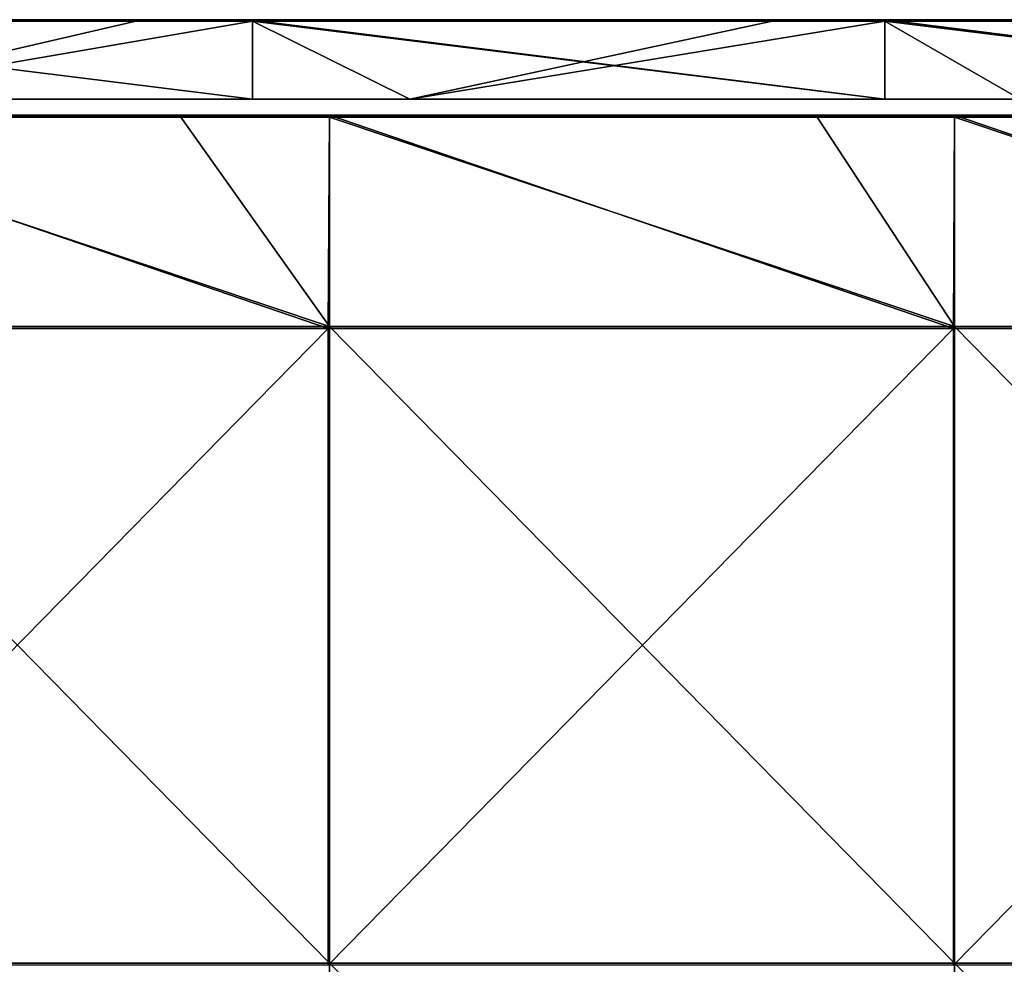
# Model space of a CAD drawing. Units: millimetres. Extents: x -1194 to 1194, y -550 to 10.
# Drawn here: x -1063 to -940, y -119 to 0 of the extents above; entities that cross this region are included whole.
import ezdxf

# ---------------------------------------------------------------- set-up
doc = ezdxf.new("R2010")
doc.units = ezdxf.units.MM
doc.header["$LTSCALE"] = 65.185185
for name, color, linetype in [('1', 7, 'CONTINUOUS'), ('12', 7, 'CONTINUOUS'), ('2', 7, 'CONTINUOUS'), ('4', 7, 'CONTINUOUS'), ('6', 7, 'CONTINUOUS'), ('87', 7, 'CONTINUOUS'), ('88', 7, 'CONTINUOUS'), ('9', 7, 'CONTINUOUS'), ('92', 7, 'CONTINUOUS'), ('98', 7, 'CONTINUOUS')]:
    doc.layers.add(name, color=color, linetype=linetype)

msp = doc.modelspace()

# ---------------------------------------------------------------- linework, layer by layer
at = {"layer": '1', "linetype": 'Continuous'}
for points in [[(-1034.19, 0, 424.8), (-1113.75, 0, 424.8), (-1034.19, 0, 504.8), (-1034.19, 0, 424.8)], [(-1113.75, 0, 424.8), (-1034.19, 0, 424.8), (-1113.75, 0, 344.72), (-1113.75, 0, 424.8)], [(-1034.19, 0, 504.8), (-1113.75, 0, 424.8), (-1113.3, 0, 504.8), (-1034.19, 0, 504.8)], [(-1034.19, 0, 424.8), (-1034.19, 0, 344.72), (-1113.75, 0, 344.72), (-1034.19, 0, 424.8)], [(-1048.86, 0, 0.2), (-1113.75, 0, 0.2), (-1034.19, 0, 24.4), (-1048.86, 0, 0.2)], [(-1034.19, 0, 24.4), (-1113.75, 0, 0.2), (-1113.75, 0, 24.4), (-1034.19, 0, 24.4)], [(-1034.19, 0, 24.4), (-1113.75, 0, 24.4), (-1034.19, 0, 104.48), (-1034.19, 0, 24.4)], [(-1034.19, 0, 104.48), (-1113.75, 0, 24.4), (-1113.75, 0, 104.48), (-1034.19, 0, 104.48)], [(-1034.19, 0, 104.48), (-1113.75, 0, 104.48), (-1034.19, 0, 184.56), (-1034.19, 0, 104.48)], [(-1034.19, 0, 184.56), (-1113.75, 0, 104.48), (-1113.75, 0, 184.56), (-1034.19, 0, 184.56)], [(-1034.19, 0, 184.56), (-1113.75, 0, 184.56), (-1034.19, 0, 264.64), (-1034.19, 0, 184.56)], [(-1034.19, 0, 264.64), (-1113.75, 0, 184.56), (-1113.75, 0, 264.64), (-1034.19, 0, 264.64)], [(-1034.19, 0, 264.64), (-1113.75, 0, 264.64), (-1034.19, 0, 344.72), (-1034.19, 0, 264.64)], [(-1034.19, 0, 344.72), (-1113.75, 0, 264.64), (-1113.75, 0, 344.72), (-1034.19, 0, 344.72)], [(-1034.19, 0, 0.2), (-1048.86, 0, 0.2), (-1034.19, 0, 24.4), (-1034.19, 0, 0.2)], [(-954.64, 0, 424.8), (-1034.19, 0, 424.8), (-954.64, 0, 504.8), (-954.64, 0, 424.8)], [(-1034.19, 0, 424.8), (-954.64, 0, 424.8), (-1034.19, 0, 344.72), (-1034.19, 0, 424.8)], [(-954.64, 0, 504.8), (-1034.19, 0, 424.8), (-1033.22, 0, 504.8), (-954.64, 0, 504.8)], [(-1033.22, 0, 504.8), (-1034.19, 0, 424.8), (-1034.19, 0, 504.8), (-1033.22, 0, 504.8)], [(-954.64, 0, 424.8), (-954.64, 0, 344.72), (-1034.19, 0, 344.72), (-954.64, 0, 424.8)], [(-968.78, 0, 0.2), (-1034.19, 0, 0.2), (-954.64, 0, 24.4), (-968.78, 0, 0.2)], [(-954.64, 0, 24.4), (-1034.19, 0, 0.2), (-1034.19, 0, 24.4), (-954.64, 0, 24.4)], [(-954.64, 0, 24.4), (-1034.19, 0, 24.4), (-954.64, 0, 104.48), (-954.64, 0, 24.4)], [(-954.64, 0, 104.48), (-1034.19, 0, 24.4), (-1034.19, 0, 104.48), (-954.64, 0, 104.48)], [(-954.64, 0, 104.48), (-1034.19, 0, 104.48), (-954.64, 0, 184.56), (-954.64, 0, 104.48)], [(-954.64, 0, 184.56), (-1034.19, 0, 104.48), (-1034.19, 0, 184.56), (-954.64, 0, 184.56)], [(-954.64, 0, 184.56), (-1034.19, 0, 184.56), (-954.64, 0, 264.64), (-954.64, 0, 184.56)], [(-954.64, 0, 264.64), (-1034.19, 0, 184.56), (-1034.19, 0, 264.64), (-954.64, 0, 264.64)], [(-954.64, 0, 264.64), (-1034.19, 0, 264.64), (-954.64, 0, 344.72), (-954.64, 0, 264.64)], [(-954.64, 0, 344.72), (-1034.19, 0, 264.64), (-1034.19, 0, 344.72), (-954.64, 0, 344.72)], [(-954.64, 0, 0.2), (-968.78, 0, 0.2), (-954.64, 0, 24.4), (-954.64, 0, 0.2)], [(-875.09, 0, 424.8), (-954.64, 0, 424.8), (-875.09, 0, 504.8), (-875.09, 0, 424.8)], [(-954.64, 0, 424.8), (-875.09, 0, 424.8), (-954.64, 0, 344.72), (-954.64, 0, 424.8)], [(-875.09, 0, 504.8), (-954.64, 0, 424.8), (-953.14, 0, 504.8), (-875.09, 0, 504.8)], [(-953.14, 0, 504.8), (-954.64, 0, 424.8), (-954.64, 0, 504.8), (-953.14, 0, 504.8)], [(-875.09, 0, 424.8), (-875.09, 0, 344.72), (-954.64, 0, 344.72), (-875.09, 0, 424.8)], [(-888.7, 0, 0.2), (-954.64, 0, 0.2), (-875.09, 0, 24.4), (-888.7, 0, 0.2)], [(-875.09, 0, 24.4), (-954.64, 0, 0.2), (-954.64, 0, 24.4), (-875.09, 0, 24.4)], [(-875.09, 0, 24.4), (-954.64, 0, 24.4), (-875.09, 0, 104.48), (-875.09, 0, 24.4)], [(-875.09, 0, 104.48), (-954.64, 0, 24.4), (-954.64, 0, 104.48), (-875.09, 0, 104.48)], [(-875.09, 0, 104.48), (-954.64, 0, 104.48), (-875.09, 0, 184.56), (-875.09, 0, 104.48)], [(-875.09, 0, 184.56), (-954.64, 0, 104.48), (-954.64, 0, 184.56), (-875.09, 0, 184.56)], [(-875.09, 0, 184.56), (-954.64, 0, 184.56), (-875.09, 0, 264.64), (-875.09, 0, 184.56)], [(-875.09, 0, 264.64), (-954.64, 0, 184.56), (-954.64, 0, 264.64), (-875.09, 0, 264.64)], [(-875.09, 0, 264.64), (-954.64, 0, 264.64), (-875.09, 0, 344.72), (-875.09, 0, 264.64)], [(-875.09, 0, 344.72), (-954.64, 0, 264.64), (-954.64, 0, 344.72), (-875.09, 0, 344.72)]]:
    msp.add_3dface(points, dxfattribs=at)
at = {"layer": '12', "linetype": 'Continuous'}
for points in [[(-1113.3, -0.03, 504.9), (-1033.22, -0.03, 504.9), (-1034.19, 0, 504.8), (-1113.3, -0.03, 504.9)], [(-1034.19, 0, 504.8), (-1113.3, 0, 504.8), (-1113.3, -0.03, 504.9), (-1034.19, 0, 504.8)], [(-1033.22, 0, 504.8), (-1034.19, 0, 504.8), (-1033.22, -0.03, 504.9), (-1033.22, 0, 504.8)], [(-1033.22, -0.03, 504.9), (-953.14, -0.03, 504.9), (-954.64, 0, 504.8), (-1033.22, -0.03, 504.9)], [(-954.64, 0, 504.8), (-1033.22, 0, 504.8), (-1033.22, -0.03, 504.9), (-954.64, 0, 504.8)], [(-953.14, 0, 504.8), (-954.64, 0, 504.8), (-953.14, -0.03, 504.9), (-953.14, 0, 504.8)], [(-953.14, -0.03, 504.9), (-873.06, -0.03, 504.9), (-875.09, 0, 504.8), (-953.14, -0.03, 504.9)], [(-875.09, 0, 504.8), (-953.14, 0, 504.8), (-953.14, -0.03, 504.9), (-875.09, 0, 504.8)], [(-1113.3, -0.03, 504.9), (-1113.3, -0.1, 504.97), (-1033.22, -0.03, 504.9), (-1113.3, -0.03, 504.9)], [(-1033.22, -0.03, 504.9), (-1113.3, -0.1, 504.97), (-1033.22, -0.1, 504.97), (-1033.22, -0.03, 504.9)], [(-1113.3, -0.2, 505), (-1034.19, -0.2, 505), (-1033.22, -0.1, 504.97), (-1113.3, -0.2, 505)], [(-1113.3, -0.1, 504.97), (-1113.3, -0.2, 505), (-1033.22, -0.1, 504.97), (-1113.3, -0.1, 504.97)], [(-1034.19, -0.2, 505), (-1033.22, -0.2, 505), (-1033.22, -0.1, 504.97), (-1034.19, -0.2, 505)], [(-1033.22, -0.03, 504.9), (-1033.22, -0.1, 504.97), (-953.14, -0.03, 504.9), (-1033.22, -0.03, 504.9)], [(-953.14, -0.03, 504.9), (-1033.22, -0.1, 504.97), (-953.14, -0.1, 504.97), (-953.14, -0.03, 504.9)], [(-1033.22, -0.2, 505), (-954.64, -0.2, 505), (-953.14, -0.1, 504.97), (-1033.22, -0.2, 505)], [(-1033.22, -0.1, 504.97), (-1033.22, -0.2, 505), (-953.14, -0.1, 504.97), (-1033.22, -0.1, 504.97)], [(-954.64, -0.2, 505), (-953.14, -0.2, 505), (-953.14, -0.1, 504.97), (-954.64, -0.2, 505)], [(-953.14, -0.03, 504.9), (-953.14, -0.1, 504.97), (-873.06, -0.03, 504.9), (-953.14, -0.03, 504.9)], [(-873.06, -0.03, 504.9), (-953.14, -0.1, 504.97), (-873.06, -0.1, 504.97), (-873.06, -0.03, 504.9)], [(-953.14, -0.2, 505), (-875.09, -0.2, 505), (-873.06, -0.1, 504.97), (-953.14, -0.2, 505)], [(-953.14, -0.1, 504.97), (-953.14, -0.2, 505), (-873.06, -0.1, 504.97), (-953.14, -0.1, 504.97)]]:
    msp.add_3dface(points, dxfattribs=at)
at = {"layer": '2', "linetype": 'Continuous'}
for points in [[(-1034.19, -10, 505), (-1113.75, -10, 505), (-1066, -10, 473.5), (-1034.19, -10, 505)], [(-1014.4, -10, 24.6), (-1066, -10, 31.5), (-1091.2, -10, 24.6), (-1014.4, -10, 24.6)], [(-1014.4, -10, 24.6), (-1091.2, -10, 24.6), (-1014.4, -10), (-1014.4, -10, 24.6)], [(-1014.4, -10), (-1091.2, -10, 24.6), (-1091.2, -10), (-1014.4, -10)], [(-987, -10, 425), (-1034.19, -10, 505), (-1066, -10, 473.5), (-987, -10, 425)], [(-1066, -10, 425), (-987, -10, 425), (-1066, -10, 473.5), (-1066, -10, 425)], [(-987, -10, 425), (-1066, -10, 425), (-987, -10, 344.92), (-987, -10, 425)], [(-987, -10, 344.92), (-1066, -10, 425), (-1066, -10, 384.96), (-987, -10, 344.92)], [(-1066, -10, 104.68), (-1066, -10, 31.5), (-1014.4, -10, 24.6), (-1066, -10, 104.68)], [(-987, -10, 104.68), (-1066, -10, 104.68), (-1014.4, -10, 24.6), (-987, -10, 104.68)], [(-1066, -10, 104.68), (-987, -10, 104.68), (-1066, -10, 144.72), (-1066, -10, 104.68)], [(-1066, -10, 144.72), (-987, -10, 104.68), (-1066, -10, 184.76), (-1066, -10, 144.72)], [(-1066, -10, 184.76), (-987, -10, 104.68), (-987, -10, 184.76), (-1066, -10, 184.76)], [(-1066, -10, 184.76), (-987, -10, 184.76), (-1066, -10, 224.8), (-1066, -10, 184.76)], [(-1066, -10, 224.8), (-987, -10, 184.76), (-1066, -10, 264.84), (-1066, -10, 224.8)], [(-1066, -10, 264.84), (-987, -10, 184.76), (-987, -10, 264.84), (-1066, -10, 264.84)], [(-1066, -10, 264.84), (-987, -10, 264.84), (-1066, -10, 304.88), (-1066, -10, 264.84)], [(-1066, -10, 304.88), (-987, -10, 264.84), (-1066, -10, 344.92), (-1066, -10, 304.88)], [(-1066, -10, 344.92), (-987, -10, 264.84), (-987, -10, 344.92), (-1066, -10, 344.92)], [(-1066, -10, 344.92), (-987, -10, 344.92), (-1066, -10, 384.96), (-1066, -10, 344.92)], [(-954.64, -10, 505), (-1034.19, -10, 505), (-987, -10, 425), (-954.64, -10, 505)], [(-937.6, -10, 24.6), (-987, -10, 104.68), (-1014.4, -10, 24.6), (-937.6, -10, 24.6)], [(-937.6, -10, 24.6), (-1014.4, -10, 24.6), (-937.6, -10), (-937.6, -10, 24.6)], [(-937.6, -10), (-1014.4, -10, 24.6), (-1014.4, -10), (-937.6, -10)], [(-908, -10, 425), (-954.64, -10, 505), (-987, -10, 425), (-908, -10, 425)], [(-908, -10, 425), (-987, -10, 425), (-908, -10, 344.92), (-908, -10, 425)], [(-987, -10, 425), (-987, -10, 344.92), (-908, -10, 344.92), (-987, -10, 425)], [(-908, -10, 104.68), (-987, -10, 104.68), (-937.6, -10, 24.6), (-908, -10, 104.68)], [(-987, -10, 104.68), (-908, -10, 104.68), (-987, -10, 184.76), (-987, -10, 104.68)], [(-987, -10, 184.76), (-908, -10, 104.68), (-908, -10, 184.76), (-987, -10, 184.76)], [(-987, -10, 184.76), (-908, -10, 184.76), (-987, -10, 264.84), (-987, -10, 184.76)], [(-987, -10, 264.84), (-908, -10, 184.76), (-908, -10, 264.84), (-987, -10, 264.84)], [(-987, -10, 264.84), (-908, -10, 264.84), (-987, -10, 344.92), (-987, -10, 264.84)], [(-987, -10, 344.92), (-908, -10, 264.84), (-908, -10, 344.92), (-987, -10, 344.92)], [(-875.09, -10, 505), (-954.64, -10, 505), (-908, -10, 425), (-875.09, -10, 505)]]:
    msp.add_3dface(points, dxfattribs=at)
at = {"layer": '4', "linetype": 'Continuous'}
for points in [[(-1113.75, -10, 505), (-1034.19, -10, 505), (-1113.3, -0.2, 505), (-1113.75, -10, 505)], [(-1113.3, -0.2, 505), (-1034.19, -10, 505), (-1034.19, -0.2, 505), (-1113.3, -0.2, 505)], [(-1034.19, -10, 505), (-954.64, -10, 505), (-1034.19, -0.2, 505), (-1034.19, -10, 505)], [(-1034.19, -0.2, 505), (-954.64, -10, 505), (-1033.22, -0.2, 505), (-1034.19, -0.2, 505)], [(-1033.22, -0.2, 505), (-954.64, -10, 505), (-954.64, -0.2, 505), (-1033.22, -0.2, 505)], [(-954.64, -10, 505), (-875.09, -10, 505), (-954.64, -0.2, 505), (-954.64, -10, 505)], [(-954.64, -0.2, 505), (-875.09, -10, 505), (-953.14, -0.2, 505), (-954.64, -0.2, 505)], [(-953.14, -0.2, 505), (-875.09, -10, 505), (-875.09, -0.2, 505), (-953.14, -0.2, 505)]]:
    msp.add_3dface(points, dxfattribs=at)
at = {"layer": '6', "linetype": 'Continuous'}
for points in [[(-1048.86, -0.2), (-1091.2, -10), (-1113.75, -0.2), (-1048.86, -0.2)], [(-1014.4, -10), (-1091.2, -10), (-1034.19, -0.2), (-1014.4, -10)], [(-1034.19, -0.2), (-1091.2, -10), (-1048.86, -0.2), (-1034.19, -0.2)], [(-968.78, -0.2), (-1014.4, -10), (-1034.19, -0.2), (-968.78, -0.2)], [(-937.6, -10), (-1014.4, -10), (-954.64, -0.2), (-937.6, -10)], [(-954.64, -0.2), (-1014.4, -10), (-968.78, -0.2), (-954.64, -0.2)], [(-888.7, -0.2), (-937.6, -10), (-954.64, -0.2), (-888.7, -0.2)]]:
    msp.add_3dface(points, dxfattribs=at)
at = {"layer": '87', "linetype": 'Continuous'}
for points in [[(-1043.21, -12.25, 505), (-1103.12, -12.25, 505), (-1024.48, -38.59, 505), (-1043.21, -12.25, 505)], [(-1024.48, -38.59, 505), (-1103.12, -12.25, 505), (-1103.12, -38.59, 505), (-1024.48, -38.59, 505)], [(-1024.48, -12.25, 505), (-1043.21, -12.25, 505), (-1024.48, -38.59, 505), (-1024.48, -12.25, 505)], [(-963.13, -12.25, 505), (-1024.48, -12.25, 505), (-945.85, -38.59, 505), (-963.13, -12.25, 505)], [(-945.85, -38.59, 505), (-1024.48, -12.25, 505), (-1024.48, -38.59, 505), (-945.85, -38.59, 505)], [(-945.85, -12.25, 505), (-963.13, -12.25, 505), (-945.85, -38.59, 505), (-945.85, -12.25, 505)], [(-883.05, -12.25, 505), (-945.85, -12.25, 505), (-867.22, -38.59, 505), (-883.05, -12.25, 505)], [(-867.22, -38.59, 505), (-945.85, -12.25, 505), (-945.85, -38.59, 505), (-867.22, -38.59, 505)], [(-1024.48, -38.59, 505), (-1103.12, -38.59, 505), (-1024.48, -118.67, 505), (-1024.48, -38.59, 505)], [(-1024.48, -118.67, 505), (-1103.12, -38.59, 505), (-1103.12, -118.67, 505), (-1024.48, -118.67, 505)], [(-945.85, -38.59, 505), (-1024.48, -38.59, 505), (-945.85, -118.67, 505), (-945.85, -38.59, 505)], [(-945.85, -118.67, 505), (-1024.48, -38.59, 505), (-1024.48, -118.67, 505), (-945.85, -118.67, 505)], [(-867.22, -38.59, 505), (-945.85, -38.59, 505), (-867.22, -118.67, 505), (-867.22, -38.59, 505)], [(-867.22, -118.67, 505), (-945.85, -38.59, 505), (-945.85, -118.67, 505), (-867.22, -118.67, 505)], [(-1024.48, -118.67, 505), (-1103.12, -118.67, 505), (-1024.48, -198.75, 505), (-1024.48, -118.67, 505)], [(-1024.48, -198.75, 505), (-1103.12, -118.67, 505), (-1103.12, -198.75, 505), (-1024.48, -198.75, 505)], [(-945.85, -118.67, 505), (-1024.48, -118.67, 505), (-945.85, -198.75, 505), (-945.85, -118.67, 505)], [(-945.85, -198.75, 505), (-1024.48, -118.67, 505), (-1024.48, -198.75, 505), (-945.85, -198.75, 505)], [(-867.22, -118.67, 505), (-945.85, -118.67, 505), (-867.22, -198.75, 505), (-867.22, -118.67, 505)], [(-867.22, -198.75, 505), (-945.85, -118.67, 505), (-945.85, -198.75, 505), (-867.22, -198.75, 505)]]:
    msp.add_3dface(points, dxfattribs=at)
at = {"layer": '88', "linetype": 'Continuous'}
for points in [[(-1024.67, -38.84, 486), (-1103.33, -38.84, 486), (-1103.12, -12, 486), (-1024.67, -38.84, 486)], [(-1024.48, -12, 486), (-1024.67, -38.84, 486), (-1103.12, -12, 486), (-1024.48, -12, 486)], [(-946, -38.84, 486), (-1024.67, -38.84, 486), (-1024.48, -12, 486), (-946, -38.84, 486)], [(-945.85, -12, 486), (-946, -38.84, 486), (-1024.48, -12, 486), (-945.85, -12, 486)], [(-867.33, -38.84, 486), (-946, -38.84, 486), (-945.85, -12, 486), (-867.33, -38.84, 486)], [(-867.22, -12, 486), (-867.33, -38.84, 486), (-945.85, -12, 486), (-867.22, -12, 486)], [(-1103.33, -38.84, 486), (-1024.67, -38.84, 486), (-1103.33, -118.92, 486), (-1103.33, -38.84, 486)], [(-1103.33, -118.92, 486), (-1024.67, -38.84, 486), (-1024.67, -118.92, 486), (-1103.33, -118.92, 486)], [(-1024.67, -38.84, 486), (-946, -38.84, 486), (-1024.67, -118.92, 486), (-1024.67, -38.84, 486)], [(-1024.67, -118.92, 486), (-946, -38.84, 486), (-946, -118.92, 486), (-1024.67, -118.92, 486)], [(-946, -38.84, 486), (-867.33, -38.84, 486), (-946, -118.92, 486), (-946, -38.84, 486)], [(-946, -118.92, 486), (-867.33, -38.84, 486), (-867.33, -118.92, 486), (-946, -118.92, 486)]]:
    msp.add_3dface(points, dxfattribs=at)
at = {"layer": '9', "linetype": 'Continuous'}
for points in [[(-1128.94, 0, 0.2), (-1113.75, 0, 0.2), (-1048.86, -0.03, 0.1), (-1128.94, 0, 0.2)], [(-1128.94, 0, 0.2), (-1048.86, -0.03, 0.1), (-1128.94, -0.03, 0.1), (-1128.94, 0, 0.2)], [(-1113.75, 0, 0.2), (-1048.86, 0, 0.2), (-1048.86, -0.03, 0.1), (-1113.75, 0, 0.2)], [(-1048.86, 0, 0.2), (-1034.19, 0, 0.2), (-968.78, -0.03, 0.1), (-1048.86, 0, 0.2)], [(-1048.86, 0, 0.2), (-968.78, -0.03, 0.1), (-1048.86, -0.03, 0.1), (-1048.86, 0, 0.2)], [(-1034.19, 0, 0.2), (-968.78, 0, 0.2), (-968.78, -0.03, 0.1), (-1034.19, 0, 0.2)], [(-968.78, 0, 0.2), (-954.64, 0, 0.2), (-888.7, -0.03, 0.1), (-968.78, 0, 0.2)], [(-968.78, 0, 0.2), (-888.7, -0.03, 0.1), (-968.78, -0.03, 0.1), (-968.78, 0, 0.2)], [(-954.64, 0, 0.2), (-888.7, 0, 0.2), (-888.7, -0.03, 0.1), (-954.64, 0, 0.2)], [(-1048.86, -0.03, 0.1), (-1048.86, -0.1, 0.03), (-1128.94, -0.03, 0.1), (-1048.86, -0.03, 0.1)], [(-1128.94, -0.03, 0.1), (-1048.86, -0.1, 0.03), (-1128.94, -0.1, 0.03), (-1128.94, -0.03, 0.1)], [(-1048.86, -0.2), (-1113.75, -0.2), (-1128.94, -0.1, 0.03), (-1048.86, -0.2)], [(-1048.86, -0.1, 0.03), (-1048.86, -0.2), (-1128.94, -0.1, 0.03), (-1048.86, -0.1, 0.03)], [(-968.78, -0.03, 0.1), (-968.78, -0.1, 0.03), (-1048.86, -0.03, 0.1), (-968.78, -0.03, 0.1)], [(-1048.86, -0.03, 0.1), (-968.78, -0.1, 0.03), (-1048.86, -0.1, 0.03), (-1048.86, -0.03, 0.1)], [(-968.78, -0.2), (-1034.19, -0.2), (-1048.86, -0.1, 0.03), (-968.78, -0.2)], [(-968.78, -0.1, 0.03), (-968.78, -0.2), (-1048.86, -0.1, 0.03), (-968.78, -0.1, 0.03)], [(-1034.19, -0.2), (-1048.86, -0.2), (-1048.86, -0.1, 0.03), (-1034.19, -0.2)], [(-888.7, -0.03, 0.1), (-888.7, -0.1, 0.03), (-968.78, -0.03, 0.1), (-888.7, -0.03, 0.1)], [(-968.78, -0.03, 0.1), (-888.7, -0.1, 0.03), (-968.78, -0.1, 0.03), (-968.78, -0.03, 0.1)], [(-888.7, -0.2), (-954.64, -0.2), (-968.78, -0.1, 0.03), (-888.7, -0.2)], [(-888.7, -0.1, 0.03), (-888.7, -0.2), (-968.78, -0.1, 0.03), (-888.7, -0.1, 0.03)], [(-954.64, -0.2), (-968.78, -0.2), (-968.78, -0.1, 0.03), (-954.64, -0.2)]]:
    msp.add_3dface(points, dxfattribs=at)
at = {"layer": '92', "linetype": 'Continuous'}
for points in [[(-1024.48, -12, 486), (-1103.12, -12, 486), (-1024.48, -12, 504.75), (-1024.48, -12, 486)], [(-1024.48, -12, 504.75), (-1103.12, -12, 486), (-1043.21, -12, 504.75), (-1024.48, -12, 504.75)], [(-1043.21, -12, 504.75), (-1103.12, -12, 486), (-1103.12, -12, 504.75), (-1043.21, -12, 504.75)], [(-945.85, -12, 486), (-1024.48, -12, 486), (-945.85, -12, 504.75), (-945.85, -12, 486)], [(-945.85, -12, 504.75), (-1024.48, -12, 486), (-963.13, -12, 504.75), (-945.85, -12, 504.75)], [(-963.13, -12, 504.75), (-1024.48, -12, 486), (-1024.48, -12, 504.75), (-963.13, -12, 504.75)], [(-867.22, -12, 486), (-945.85, -12, 486), (-867.22, -12, 504.75), (-867.22, -12, 486)], [(-867.22, -12, 504.75), (-945.85, -12, 486), (-883.05, -12, 504.75), (-867.22, -12, 504.75)], [(-883.05, -12, 504.75), (-945.85, -12, 486), (-945.85, -12, 504.75), (-883.05, -12, 504.75)]]:
    msp.add_3dface(points, dxfattribs=at)
at = {"layer": '98', "linetype": 'Continuous'}
for points in [[(-1043.21, -12, 504.75), (-1103.12, -12, 504.75), (-1123.29, -12.03, 504.88), (-1043.21, -12, 504.75)], [(-1043.21, -12.03, 504.88), (-1043.21, -12, 504.75), (-1123.29, -12.03, 504.88), (-1043.21, -12.03, 504.88)], [(-1043.21, -12.12, 504.97), (-1043.21, -12.03, 504.88), (-1123.29, -12.12, 504.97), (-1043.21, -12.12, 504.97)], [(-1123.29, -12.12, 504.97), (-1043.21, -12.03, 504.88), (-1123.29, -12.03, 504.88), (-1123.29, -12.12, 504.97)], [(-1123.29, -12.25, 505), (-1103.12, -12.25, 505), (-1043.21, -12.12, 504.97), (-1123.29, -12.25, 505)], [(-1123.29, -12.25, 505), (-1043.21, -12.12, 504.97), (-1123.29, -12.12, 504.97), (-1123.29, -12.25, 505)], [(-1103.12, -12.25, 505), (-1043.21, -12.25, 505), (-1043.21, -12.12, 504.97), (-1103.12, -12.25, 505)], [(-963.13, -12, 504.75), (-1024.48, -12, 504.75), (-1043.21, -12.03, 504.88), (-963.13, -12, 504.75)], [(-963.13, -12.03, 504.88), (-963.13, -12, 504.75), (-1043.21, -12.03, 504.88), (-963.13, -12.03, 504.88)], [(-1024.48, -12, 504.75), (-1043.21, -12, 504.75), (-1043.21, -12.03, 504.88), (-1024.48, -12, 504.75)], [(-963.13, -12.12, 504.97), (-963.13, -12.03, 504.88), (-1043.21, -12.12, 504.97), (-963.13, -12.12, 504.97)], [(-1043.21, -12.12, 504.97), (-963.13, -12.03, 504.88), (-1043.21, -12.03, 504.88), (-1043.21, -12.12, 504.97)], [(-1043.21, -12.25, 505), (-1024.48, -12.25, 505), (-963.13, -12.12, 504.97), (-1043.21, -12.25, 505)], [(-1043.21, -12.25, 505), (-963.13, -12.12, 504.97), (-1043.21, -12.12, 504.97), (-1043.21, -12.25, 505)], [(-1024.48, -12.25, 505), (-963.13, -12.25, 505), (-963.13, -12.12, 504.97), (-1024.48, -12.25, 505)], [(-883.05, -12, 504.75), (-945.85, -12, 504.75), (-963.13, -12.03, 504.88), (-883.05, -12, 504.75)], [(-883.05, -12.03, 504.88), (-883.05, -12, 504.75), (-963.13, -12.03, 504.88), (-883.05, -12.03, 504.88)], [(-945.85, -12, 504.75), (-963.13, -12, 504.75), (-963.13, -12.03, 504.88), (-945.85, -12, 504.75)], [(-883.05, -12.12, 504.97), (-883.05, -12.03, 504.88), (-963.13, -12.12, 504.97), (-883.05, -12.12, 504.97)], [(-963.13, -12.12, 504.97), (-883.05, -12.03, 504.88), (-963.13, -12.03, 504.88), (-963.13, -12.12, 504.97)], [(-963.13, -12.25, 505), (-945.85, -12.25, 505), (-883.05, -12.12, 504.97), (-963.13, -12.25, 505)], [(-963.13, -12.25, 505), (-883.05, -12.12, 504.97), (-963.13, -12.12, 504.97), (-963.13, -12.25, 505)], [(-945.85, -12.25, 505), (-883.05, -12.25, 505), (-883.05, -12.12, 504.97), (-945.85, -12.25, 505)]]:
    msp.add_3dface(points, dxfattribs=at)

doc.saveas('drawing.dxf')
